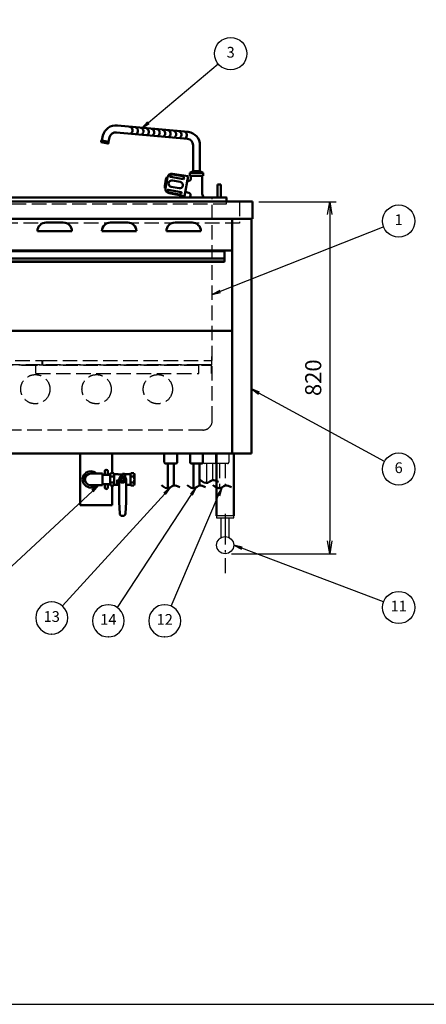
# Model space of a CAD drawing. Extents: x -53 to 5775, y 0 to 4155.
# Drawn here: x 1674 to 2620, y 0 to 2292 of the extents above; entities that cross this region are included whole.
import ezdxf

# ---------------------------------------------------------------- set-up
doc = ezdxf.new("R2010")
doc.units = 0
doc.header["$LTSCALE"] = 15
doc.linetypes.add('GEN3A', pattern=[3.125, 2.25, -0.875])
doc.linetypes.add('GEN7A', pattern=[6.875, 4.75, -0.875, 0.375, -0.875])
doc.layers.get('0').update_dxf_attribs({"linetype": 'CONTINUOUS'})
doc.layers.get('Defpoints').update_dxf_attribs({"linetype": 'CONTINUOUS'})
doc.layers.add('1', color=7, linetype='CONTINUOUS', lineweight=50)
for name, color, linetype in [('3A', 6, 'GEN3A'), ('5', 3, 'CONTINUOUS'), ('7A', 4, 'GEN7A'), ('WAKU', 7, 'CONTINUOUS')]:
    doc.layers.add(name, color=color, linetype=linetype)
doc.styles.add('ACISOTS', font='simplex.shx', dxfattribs={"width": 0.8, "bigfont": 'extfont.shx'})
doc.dimstyles.new('GEN-ISO$0', dxfattribs={"dimscale": 15, "dimtxt": 2.5, "dimasz": 2, "dimexe": 1, "dimexo": 1, "dimgap": 1, "dimtad": 1, "dimdsep": 46, "dimtxsty": 'ACISOTS', "dimblk1": 'OPEN', "dimblk2": 'OPEN', "dimsah": 1, "dimcen": 0, "dimclrd": 256, "dimclre": 256, "dimclrt": 2, "dimadec": 0, "dimazin": 0, "dimtp": 0.1, "dimtm": 0.1, "dimtfac": 0.71, "dimtmove": 0, "dimatfit": 3, "dimldrblk": 'OPEN', "dimfxl": 1, "dimtzin": 0, "dimarcsym": 0})

# ---------------------------------------------------------------- blocks, each defined once
blk = doc.blocks.new('A$C705D33D1')
at = {"layer": '1'}
for p, q in [((103.9, 45.8), (-60.9, 60.7)), ((-97.5, 26.3), (-94.7, 37.3)), ((-81.9, 22.5), (-97.5, 26.3)), ((-81.9, 22.5), (-79.2, 33.5)), ((102, 29.9), (-62.8, 44.8)), ((-82.9, 18.6), (-98.4, 22.4)), ((115.1, -45.4), (115.1, 15.1)), ((131.1, -45.4), (131.1, 15.1))]:
    blk.add_line(p, q, dxfattribs=at)
for centre, radius, start, end in [((-64.6, 29.9), 31, 83.0613, 166.1226), ((-96.5, 24), 2.5, 112.9925, 219.2527), ((-64.6, 29.9), 15, 83.0613, 166.1226), ((100.1, 15.1), 15, 0, 83.0613), ((100.1, 15.1), 31, 0, 83.0613), ((-83.9, 20.9), 2.5, 292.9925, 39.2527)]:
    blk.add_arc(centre, radius, start, end, dxfattribs=at)
blk = doc.blocks.new('_OPEN')
at = {"color": 0, "linetype": 'ByBlock'}
for p, q in [((-1, 0.167), (0, 0)), ((0, 0), (-1, -0.167)), ((0, 0), (-1, 0))]:
    blk.add_line(p, q, dxfattribs=at)
blk = doc.blocks.new('*D39')
at = {"layer": '5', "lineweight": -2}
for p, q in [((2230.7, 1868), (2410.7, 1868)), ((2395.7, 1838), (2395.7, 1078.5)), ((2167.2, 1048.5), (2410.7, 1048.5))]:
    blk.add_line(p, q, dxfattribs=at)
at = {"layer": 'Defpoints', "color": 0}
for p in [(2215.7, 1868), (2152.2, 1048.5), (2395.7, 1048.5)]:
    blk.add_point(p, dxfattribs=at)
at = {"layer": '5', "lineweight": -2, "xscale": 30, "yscale": 30, "zscale": 30}
for p, rotation in [((2395.7, 1868), 90), ((2395.7, 1048.5), 270)]:
    blk.add_blockref('_OPEN', p, dxfattribs=dict(at, rotation=rotation))
at = {"layer": '5', "color": 2, "insert": (2362, 1458.3), "char_height": 37.5, "attachment_point": 5, "rotation": 90, "style": 'ACISOTS'}
blk.add_mtext('820', dxfattribs=at)
blk = doc.blocks.new('A$C3AEF6D0B')
for p, q in [((-15, 23), (-15, 3)), ((15, 3), (15, 23)), ((-12, 0), (12, 0)), ((-6.8, 0), (-6.8, -51.2)), ((6.8, 0), (6.8, -57.8))]:
    blk.add_line(p, q)
for centre, start, end in [((-12, 3), 180, 270), ((12, 3), 270, 0)]:
    blk.add_arc(centre, 3, start, end)
at = {"layer": '1'}
blk.add_open_spline([(21.9, -50.1), (15.8, -54.7), (5.9, -62.1), (-6.9, -47.8), (-15.9, -52.6), (-21, -55.3)], degree=3, knots=[0, 0, 0, 0, 19.231575, 31.229308, 46.429682, 46.429682, 46.429682, 46.429682], dxfattribs=at)
blk = doc.blocks.new('A$C104117DC')
for p, q in [((-15, 23), (-15, 3)), ((15, 3), (15, 23)), ((-12, 0), (12, 0)), ((-6.8, 0), (-6.8, -51.2)), ((6.8, 0), (6.8, -57.8))]:
    blk.add_line(p, q)
for centre, start, end in [((-12, 3), 180, 270), ((12, 3), 270, 0)]:
    blk.add_arc(centre, 3, start, end)
at = {"layer": '1'}
blk.add_open_spline([(21.9, -50.1), (15.8, -54.7), (5.9, -62.1), (-6.9, -47.8), (-15.9, -52.6), (-21, -55.3)], degree=3, knots=[0, 0, 0, 0, 19.231575, 31.229308, 46.429682, 46.429682, 46.429682, 46.429682], dxfattribs=at)
blk = doc.blocks.new('A$C60035D8B')
at = {"layer": '1'}
for p, q in [((-13.5, 27), (-13.5, 0)), ((13.5, 0), (13.5, 27)), ((-13.5, 0), (13.5, 0))]:
    blk.add_line(p, q, dxfattribs=at)
blk.add_arc((0, 27), 13.5, 0, 180, dxfattribs=at)
blk = doc.blocks.new('ボールバルブTK-15A_H')
at = {"layer": '1'}
for p, q in [((-6.8, 79.3), (-8, 53)), ((-0.8, 85), (0.8, 85)), ((6.8, 79.3), (8, 53)), ((-8, 53), (-8, 0)), ((8, 53), (8, 0)), ((-27.5, 10.8), (-27.5, -10.8)), ((-27.5, 6.3), (-27.5, -6.3)), ((-26.5, 14.4), (-19, 14.4)), ((-26.5, 7.2), (-19, 7.2)), ((-8, 12.5), (-18.2, 12.5)), ((-18, 10.8), (-18, -10.8)), ((-18, 6.3), (-18, -6.3)), ((9.5, 11.5), (8, 11.5)), ((10.5, 12.5), (9.5, 11.5)), ((10.5, 12.5), (19.7, 12.5)), ((19.5, 10.8), (19.5, -10.8)), ((19.5, 6.3), (19.5, -6.3)), ((20.5, 14.4), (28, 14.4)), ((20.5, 7.2), (28, 7.2)), ((29, 10.8), (29, -10.8)), ((29, 6.3), (29, -6.3)), ((-26.5, -7.2), (-19, -7.2)), ((-26.5, -14.4), (-19, -14.4)), ((-5.3, -12.5), (-18.2, -12.5)), ((-6, -5.3), (-6, -11)), ((-4, -13), (0, -13)), ((0, -13), (0, -8)), ((9.5, -11.5), (0, -11.5)), ((10.5, -12.5), (9.5, -11.5)), ((10.5, -12.5), (19.7, -12.5)), ((20.5, -7.2), (28, -7.2)), ((20.5, -14.4), (28, -14.4))]:
    blk.add_line(p, q, dxfattribs=at)
for points in [[(6.5, 3.8), (0, 7.5), (-6.5, 3.8), (-6.5, -3.8), (0, -7.5), (6.5, -3.8)], [(8.9, 11.5), (12.9, 11.5), (12.9, 2.3), (8.9, 2.3)]]:
    blk.add_lwpolyline(points, close=True, dxfattribs=at)
for radius in [7.5, 3.32]:
    blk.add_circle((0, 0), radius, dxfattribs=at)
for centre, radius, start, end in [((-0.8, 79), 6, 90, 177.3162), ((0.8, 79), 6, 2.6838, 90), ((-20.5, 10.8), 7.01, 149.0209, 210.9791), ((-1, 0), 26.5, 164.2222, 195.7778), ((-25, 10.8), 7.01, 329.0209, 30.9791), ((-44.5, 0), 26.5, 344.2222, 15.7778), ((0, 0), 4, 180.02, 180.01), ((0, 0), 8, 270, 0), ((26.5, 10.8), 7.01, 149.0209, 210.9791), ((46, 0), 26.5, 164.2222, 195.7778), ((22, 10.8), 7.01, 329.0209, 30.9791), ((2.5, 0), 26.5, 344.2222, 15.7778), ((-20.5, -10.8), 7.01, 149.0209, 210.9791), ((-25, -10.8), 7.01, 329.0209, 30.9791), ((0, 0), 8, 180, 221.4096), ((-4, -11), 2, 180, 270), ((26.5, -10.8), 7.01, 149.0209, 210.9791), ((22, -10.8), 7.01, 329.0209, 30.9791)]:
    blk.add_arc(centre, radius, start, end, dxfattribs=at)
blk = doc.blocks.new('A$C318971C8')
at = {"layer": '1'}
for p, q in [((-13.5, 93.9), (-13.5, 81.5)), ((27, 92.3), (45, 92.3)), ((27, 70.6), (45, 70.6))]:
    blk.add_line(p, q, dxfattribs=at)
for name, p, rotation in [('A$C60035D8B', (27, 81.5), 90), ('ボールバルブTK-15A_H', (74, 81.5), 180)]:
    blk.add_blockref(name, p, dxfattribs=dict(at, rotation=rotation))

msp = doc.modelspace()

# ---------------------------------------------------------------- linework, layer by layer
for p, q in [((2100.73, 1261.547), (2100.73, 1281.547)), ((2130.73, 1281.547), (2130.73, 1261.547)), ((2130.73, 1261.547), (2130.73, 1281.547)), ((2127.73, 1258.547), (2103.73, 1258.547)), ((2108.98, 1258.547), (2108.98, 1213.152)), ((2122.48, 1258.547), (2122.48, 1219.712)), ((2142.73, 1086.147), (2142.73, 1132.547)), ((2161.73, 1086.147), (2161.73, 1132.547))]:
    msp.add_line(p, q)
msp.add_lwpolyline([(2132.23, 1132.547), (2172.23, 1132.547), (2172.23, 1136.547), (2132.23, 1136.547)], close=True)
msp.add_circle((2152.23, 1068.547), 20)
for centre, start, end in [((2103.73, 1261.547), 180, 270), ((2127.73, 1261.547), 270, 0), ((2133.73, 1261.547), 180, 240)]:
    msp.add_arc(centre, 3, start, end)
at = {"layer": '1'}
for p, q in [((2016.225, 1925.211), (2011.71, 1899.606)), ((2016.225, 1925.211), (2014.371, 1920.461)), ((2016.225, 1925.211), (2018.194, 1924.864)), ((2024.866, 1926.091), (2055.231, 1920.735)), ((2029.779, 1932.976), (2065.854, 1927.376)), ((2029.847, 1931.535), (2052.719, 1927.545)), ((2065.854, 1927.376), (2057.606, 1880.598)), ((2077.73, 1939.047), (2070.23, 1935.047)), ((2070.23, 1935.047), (2070.23, 1928.047)), ((2101.23, 1935.047), (2070.23, 1935.047)), ((2070.23, 1928.047), (2101.23, 1928.047)), ((2072.73, 1921.481), (2072.73, 1928.047)), ((2093.73, 1939.047), (2077.73, 1939.047)), ((2101.23, 1935.047), (2093.73, 1939.047)), ((2098.73, 1928.047), (2098.73, 1886.047)), ((2101.23, 1928.047), (2101.23, 1935.047)), ((2014.371, 1920.461), (2011.593, 1904.704)), ((2011.593, 1904.704), (2011.71, 1899.606)), ((2013.679, 1899.259), (2018.194, 1924.864)), ((2018.194, 1924.864), (2013.679, 1899.259)), ((2026.944, 1902.505), (2045.163, 1899.293)), ((2029.549, 1917.277), (2047.768, 1914.065)), ((2059.039, 1888.723), (2064.422, 1919.252)), ((2063.988, 1916.79), (2067.294, 1916.5)), ((2142.23, 1908.047), (2134.23, 1908.047)), ((2134.23, 1908.047), (2134.23, 1878.047)), ((2142.23, 1878.047), (2142.23, 1908.047)), ((2011.71, 1899.606), (2013.679, 1899.259)), ((2019.529, 1895.825), (2049.895, 1890.472)), ((2057.606, 1880.598), (2021.791, 1887.675)), ((2022.348, 1889.005), (2045.205, 1884.932)), ((2059.473, 1891.185), (2067.995, 1888.901)), ((2069.841, 1878.047), (2071.403, 1882.373)), ((2098.73, 1886.047), (2101.619, 1878.047)), ((815.73, 1868.047), (2215.73, 1868.047)), ((2154.73, 1878.047), (906.73, 1878.047)), ((2105.23, 1868.047), (2066.23, 1868.047)), ((2155.73, 1877.047), (2155.73, 1868.047)), ((2215.73, 1868.047), (2215.73, 1828.047)), ((815.73, 1828.047), (2215.73, 1828.047)), ((1735.73, 1819.547), (1775.73, 1819.547)), ((1885.73, 1819.547), (1925.73, 1819.547)), ((2035.73, 1819.547), (2075.73, 1819.547)), ((2168.23, 1828.047), (2168.23, 1506.719)), ((2168.23, 1828.047), (2168.23, 1754.547)), ((2213.23, 1281.547), (2213.23, 1828.047)), ((1795.73, 1799.547), (1715.73, 1799.547)), ((1795.73, 1799.547), (1795.73, 1799.547)), ((1865.73, 1799.547), (1865.73, 1799.547)), ((1945.73, 1799.547), (1865.73, 1799.547)), ((1945.73, 1799.547), (1945.73, 1799.547)), ((2015.73, 1799.547), (2015.73, 1799.547)), ((2095.73, 1799.547), (2015.73, 1799.547)), ((2095.73, 1799.547), (2095.73, 1799.547)), ((2168.23, 1754.547), (863.23, 1754.547)), ((880.73, 1752.547), (2150.73, 1752.547)), ((2150.73, 1752.547), (2150.73, 1729.175)), ((880.73, 1736.047), (2150.73, 1736.047)), ((883.1, 1728.547), (2148.361, 1728.547)), ((883.1, 1727.681), (2148.361, 1727.681)), ((2168.23, 1567.547), (863.23, 1567.547)), ((2168.23, 1567.547), (2168.23, 1282.547)), ((2172.23, 1281.547), (859.23, 1281.547)), ((2167.23, 1281.547), (864.23, 1281.547)), ((1814.73, 1161.547), (1814.73, 1281.547)), ((1814.73, 1281.547), (1889.73, 1281.547)), ((1889.73, 1281.547), (1889.73, 1235.957)), ((2132.23, 1281.547), (2132.23, 1258.949)), ((2168.23, 1281.547), (2148.23, 1281.547)), ((2168.23, 1281.547), (2168.23, 1282.547)), ((2180.38, 1281.547), (2168.23, 1281.547)), ((2172.23, 1281.547), (2172.23, 1136.547)), ((2172.23, 1281.547), (2172.23, 1265.217)), ((2213.23, 1281.547), (2172.23, 1281.547)), ((2213.23, 1282.547), (2213.23, 1282.547)), ((1872.23, 1240.547), (1872.23, 1232.547)), ((1879.23, 1240.547), (1879.23, 1232.547)), ((2132.23, 1258.949), (2132.23, 1136.547)), ((1872.23, 1202.547), (1872.23, 1210.547)), ((1879.23, 1202.547), (1879.23, 1210.547)), ((1889.73, 1207.089), (1889.73, 1161.547)), ((1889.73, 1161.547), (1814.73, 1161.547))]:
    msp.add_line(p, q, dxfattribs=at)
for centre, radius, start, end in [((1928.353, 2033.848, -24.58), 8.609, 298.725764, 74.990686), ((1940.967, 2032.769), 8.609, 298.019894, 74.990686), ((1953.58, 2031.691, 24.58), 8.609, 297.300461, 74.990686), ((1966.194, 2030.612, 49.161), 8.609, 296.566532, 74.990686), ((1978.807, 2029.534, 73.741), 8.609, 295.817067, 74.990686), ((1991.421, 2028.455, 98.321), 8.609, 292.214108, 74.990686), ((2004.111, 2027.245), 8.609, 296.282704, 74.990686), ((2016.724, 2026.166, 24.58), 8.609, 298.387216, 74.990686), ((2029.591, 2025.016), 8.609, 301.000914, 74.990686), ((2041.919, 2023.937), 8.609, 303.093932, 74.990686), ((2054.664, 2022.822), 8.609, 305.156822, 74.990686), ((2028.042, 1923.128), 10, 80, 170), ((2028.247, 1909.891), 7.5, 80, 260), ((2046.466, 1906.679), 7.5, 260, 80), ((2067.73, 1921.481), 5, 265, 0), ((2023.527, 1897.523), 10, 170, 260), ((2066.701, 1884.071), 5, 340.144786, 75), ((2154.73, 1877.047), 1, 0, 90), ((1735.73, 1799.547), 20, 90, 180), ((1775.73, 1799.547), 20, 0, 90), ((1885.73, 1799.547), 20, 90, 180), ((1925.73, 1799.547), 20, 0, 90), ((2035.73, 1799.547), 20, 90, 180), ((2075.73, 1799.547), 20, 0, 90), ((1839.73, 1221.547), 19, 45.277754, 314.722246), ((1875.73, 1240.547), 3.5, 0, 180), ((1875.73, 1232.547), 3.5, 180, 182.456286), ((1875.73, 1232.547), 3.5, 357.543714, 0), ((1875.73, 1210.547), 3.5, 177.543714, 180), ((1875.73, 1202.547), 3.5, 180, 0), ((1875.73, 1210.547), 3.5, 0, 2.456286)]:
    msp.add_arc(centre, radius, start, end, dxfattribs=at)
at = {"layer": '1', "extrusion": (0, 0, -1)}
for centre, start_param, end_param in [((2027.125, 1928.874), 2.63392503, 5.97324201), ((2047.552, 1887.702), -0.47441934, 2.66869764)]:
    msp.add_ellipse(centre, major_axis=(3.231, 2.262), ratio=0.51348023, start_param=start_param, end_param=end_param, dxfattribs=at)
at = {"layer": '1'}
for centre, major_axis, ratio, start_param, end_param in [((2053.977, 1924.14), (-2.262, 3.231), 0.51348023, 2.66717332, 5.81029029), ((2020.7, 1892.436), (-2.262, 3.231), 0.51348023, -0.50766763, 2.83164936), ((2148.361, 1730.041), (-2.369, 0), 0.63058582, 1.57079633, 3.14159265), ((2148.361, 1729.175), (-2.369, 0), 0.63058582, 1.57079633, 3.14159265)]:
    msp.add_ellipse(centre, major_axis=major_axis, ratio=ratio, start_param=start_param, end_param=end_param, dxfattribs=at)
for points in [[(2093.843, 1220.856), (2099.947, 1216.278), (2109.859, 1208.845), (2122.611, 1223.135), (2131.663, 1218.335), (2136.721, 1215.652)], [(2123.843, 1208.46), (2129.947, 1203.882), (2139.859, 1196.45), (2152.611, 1210.739), (2161.663, 1205.939), (2166.721, 1203.256)]]:
    msp.add_open_spline(points, degree=3, knots=[0, 0, 0, 0, 19.23157461, 31.22930791, 46.42968221, 46.42968221, 46.42968221, 46.42968221], dxfattribs=at)
at = {"layer": '3A'}
for p, q in [((905.73, 1863.047), (2155.73, 1863.047)), ((2122.23, 1358.047), (2122.23, 1878.047)), ((2155.73, 1863.047), (2155.73, 1868.047)), ((2185.73, 1868.047), (2185.73, 1818.047)), ((2185.73, 1818.047), (845.73, 1818.047)), ((1335.73, 1498.047), (1725.73, 1498.047)), ((1725.73, 1498.047), (1725.73, 1488.047)), ((1727.73, 1498.047), (1727.73, 1488.047)), ((1727.73, 1498.047), (2120.73, 1498.047)), ((2120.73, 1508.047), (2120.73, 1488.047)), ((2097.23, 1488.047), (965.73, 1488.047)), ((1531.93, 1488.047), (2087.73, 1488.047)), ((1711.98, 1486.547), (1671.98, 1486.547)), ((2090.73, 1486.547), (1711.98, 1486.547)), ((1711.98, 1468.047), (1711.98, 1486.547)), ((1711.98, 1468.047), (2090.73, 1468.047)), ((2090.73, 1468.047), (2090.73, 1488.047)), ((2122.23, 1488.047), (2097.23, 1488.047)), ((2120.73, 1486.547), (2097.23, 1486.547)), ((2114.23, 1488.047), (2113.03, 1488.047)), ((2116.53, 1488.047), (2117.73, 1488.047)), ((2120.73, 1468.047), (2120.73, 1486.547)), ((2122.23, 1468.047), (2120.73, 1468.047)), ((2100.73, 1336.547), (960.73, 1336.547)), ((2160.73, 1281.547), (2160.73, 1261.547)), ((2157.73, 1258.547), (2133.73, 1258.547)), ((2138.98, 1258.547), (2138.98, 1200.756)), ((2152.48, 1258.547), (2152.48, 1207.316))]:
    msp.add_line(p, q, dxfattribs=at)
for centre in [(1710.73, 1431.547), (1853.23, 1431.547), (1995.73, 1431.547)]:
    msp.add_circle(centre, 34, dxfattribs=at)
for centre, radius, start, end in [((2100.73, 1358.047), 21.5, 270, 0), ((2157.73, 1261.547), 3, 270, 0), ((2133.73, 1261.547), 3, 240, 270)]:
    msp.add_arc(centre, radius, start, end, dxfattribs=at)
at = {"layer": '5', "color": 3}
for p, q in [((2136.371, 2188.378), (1973.586, 2051.786)), ((2521.062, 1809.062), (2140.834, 1658.99)), ((2523.005, 1263.524), (2230.797, 1422.547)), ((1546.358, 917.995), (1843.699, 1194.43)), ((1774.232, 927.039), (2011.579, 1188.177)), ((1901.696, 923.807), (2074.053, 1186.26)), ((2026.667, 926.927), (2137.15, 1184.595)), ((2520.866, 936.753), (2190.938, 1061.475)), ((1749.009, 936.788), (1748.545, 936.788)), ((1881.111, 929.962), (1879.925, 929.962)), ((2011.889, 929.962), (2011.424, 929.962)), ((1749.009, 861.788), (1748.545, 861.788)), ((1881.111, 854.962), (1879.925, 854.962)), ((2011.889, 854.962), (2011.424, 854.962))]:
    msp.add_line(p, q, dxfattribs=at)
at = {"layer": '5', "color": 3, "linetype": 'Continuous'}
for p, q in [((1971.894, 2053.803), (1958.265, 2038.93)), ((1973.586, 2051.786), (1958.265, 2038.93)), ((1958.265, 2038.93), (1975.279, 2049.769)), ((2139.867, 1661.439), (2122.23, 1651.647)), ((2140.834, 1658.99), (2122.23, 1651.647)), ((2122.23, 1651.647), (2141.8, 1656.541)), ((2230.797, 1422.547), (2213.23, 1432.107)), ((2232.056, 1424.86), (2213.23, 1432.107)), ((2213.23, 1432.107), (2229.539, 1420.234)), ((1858.347, 1208.047), (1841.906, 1196.358)), ((1843.699, 1194.43), (1858.347, 1208.047)), ((1845.492, 1192.501), (1858.347, 1208.047)), ((2025.031, 1202.977), (2009.631, 1189.948)), ((2011.579, 1188.177), (2025.031, 1202.977)), ((2013.528, 1186.406), (2025.031, 1202.977)), ((2085.031, 1202.977), (2071.852, 1187.705)), ((2074.053, 1186.26), (2085.031, 1202.977)), ((2076.254, 1184.814), (2085.031, 1202.977)), ((2145.031, 1202.977), (2134.73, 1185.633)), ((2137.15, 1184.595), (2145.031, 1202.977)), ((2139.57, 1183.558), (2145.031, 1202.977)), ((2190.938, 1061.475), (2172.23, 1068.547)), ((2191.869, 1063.938), (2172.23, 1068.547)), ((2172.23, 1068.547), (2190.007, 1059.012))]:
    msp.add_line(p, q, dxfattribs=at)
at = {"layer": '5', "color": 3}
for centre in [(2165.097, 2212.483), (2555.943, 1822.829), (2555.943, 1245.598), (2555.943, 923.493)]:
    msp.add_circle(centre, 37.5, dxfattribs=at)
for centre, start, end in [((1749.009, 899.288), 90, 270), ((1748.545, 899.288), 270, 90), ((1881.111, 892.462), 90, 270), ((1879.925, 892.462), 270, 90), ((2011.889, 892.462), 90, 270), ((2011.424, 892.462), 270, 90)]:
    msp.add_arc(centre, 37.5, start, end, dxfattribs=at)
at = {"layer": '7A'}
msp.add_line((2152.23, 1141.547), (2152.23, 1003.547), dxfattribs=at)
at = {"layer": 'WAKU', "color": 1}
msp.add_lwpolyline([(0, 0), (5775, 0), (5775, 4155), (0, 4155)], close=True, dxfattribs=at)

# ---------------------------------------------------------------- block references
at = {"layer": '1'}
for name, p in [('A$C705D33D1', (1962.582, 1984.446)), ('A$C318971C8', (1839.73, 1140.067))]:
    msp.add_blockref(name, p, dxfattribs=at)
at = {"layer": '1', "xscale": -1}
for name, p in [('A$C104117DC', (2025.73, 1258.547)), ('A$C3AEF6D0B', (2085.73, 1258.547))]:
    msp.add_blockref(name, p, dxfattribs=at)

# ---------------------------------------------------------------- texts
at = {"layer": '5', "color": 7, "char_height": 25, "attachment_point": 5, "style": 'ACISOTS'}
for s, insert in [('3', (2165.097, 2212.483)), ('1', (2555.943, 1822.829)), ('6', (2555.943, 1245.598)), ('11', (2555.943, 923.493)), ('13', (1748.777, 899.288)), ('14', (1880.518, 892.462)), ('12', (2011.656, 892.462))]:
    msp.add_mtext(s, dxfattribs=dict(at, insert=insert))

# ---------------------------------------------------------------- dimensions: what is measured, and where the dimension line sits
at = {"layer": '5'}
dim = msp.add_linear_dim(base=(2395.73, 1048.547), p1=(2215.73, 1868.047), p2=(2152.23, 1048.547), angle=90, text='820', dimstyle='GEN-ISO$0', override={"dimpost": '<>', "dimtp": 60, "dimtm": 20, "dimtdec": 0, "dimtzin": 0}, dxfattribs=at)
dim.commit()
dim.dimension.update_dxf_attribs({"geometry": '*D39', "text_midpoint": (2361.98, 1458.297)})

doc.saveas('drawing.dxf')
